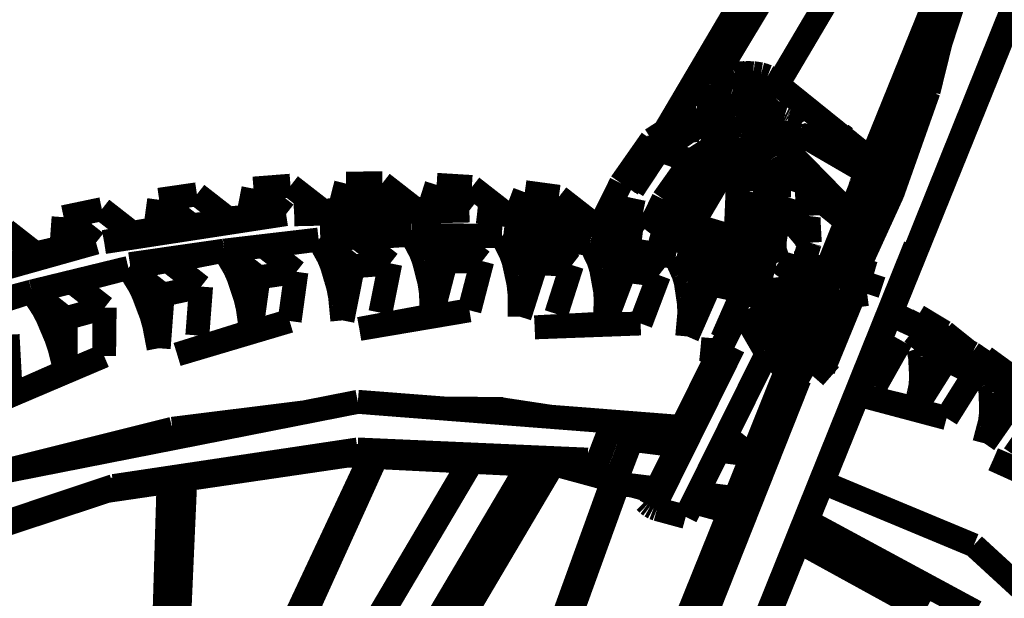
# Model space of a CAD drawing. Units: millimetres. Extents: x 0 to 144, y 0 to 126.
# Drawn here: x 33 to 53, y 55 to 67 of the extents above; entities that cross this region are included whole.
import ezdxf

# ---------------------------------------------------------------- set-up
doc = ezdxf.new("R2010")
doc.units = ezdxf.units.MM
doc.header["$LTSCALE"] = 19.36
doc.layers.get('0').update_dxf_attribs({"linetype": 'CONTINUOUS'})

msp = doc.modelspace()

# ---------------------------------------------------------------- linework, layer by layer
at = {"color": 193, "linetype": 'Continuous', "const_width": 0.4999999847}
for points in [[(59.08247148926124, 81.28321272796275), (38.1254558563, 29.4391326904)], [(58.823392868, 80.81876373289998), (38.1818752289, 29.455078125)], [(46.1166057587, 64.6896896362), (53.9153957367, 77.91635894779999)], [(46.2129878998, 64.752204895), (53.88062858579999, 77.72048187260002)], [(53.6859340668, 76.6234207153), (47.094373703, 65.67330169680001)], [(48.4746456146, 65.66390228270001), (53.1407909393, 73.5596084595)], [(49.8500728607, 67.9912796021), (48.4746456146, 65.66390228270001)], [(51.9983654022, 67.9879074097), (50.1843929291, 63.48351287839999)], [(52.0028133392, 68.0057449341), (50.21342277529999, 63.583946228)], [(47.24153709409999, 64.439201355), (46.1480922699, 62.6101760864)], [(46.50127220149999, 62.4158096313), (47.53268241879999, 64.1576919556)], [(49.5327968597, 61.8685684204), (50.1843929291, 63.48351287839999)], [(51.3430461884, 62.29221343989999), (38.0405254364, 29.2280426025)], [(36.579832077, 29.7255172729), (48.6561336517, 59.693107605)], [(36.6325778961, 29.8564758301), (48.7352581024, 59.58190155029998)], [(48.9265575409, 59.5223617554), (37.0603237152, 29.5946578979)], [(43.7749996185, 57.7061386108), (35.5141162872, 43.72388458249999)], [(35.5142688751, 43.72734832760001), (43.7749996185, 57.7061386108)], [(43.7751216888, 57.7061386108), (35.5142688751, 43.72734832760001)], [(35.5200939178, 43.8592300415), (43.71558189389999, 57.7091140747)], [(43.7164058685, 57.7090682983), (35.5200939178, 43.8592300415)], [(35.5201320648, 43.8598251343), (43.7159557343, 57.7090835571)], [(43.71558189389999, 57.7091140747), (35.5201778412, 43.8609848022)], [(35.5202350616, 43.8624191284), (43.7155132294, 57.7091140747)], [(43.7159557343, 57.7090835571), (35.5202350616, 43.8624191284)], [(35.5203647614, 43.8654098511), (43.7152843475, 57.7091140747)], [(43.7155132294, 57.7091140747), (35.5203647614, 43.8654098511)], [(43.7152843475, 57.7091140747), (35.5204944611, 43.86809539789999)], [(35.5204944611, 43.86809539789999), (43.7164058685, 57.7090682983)], [(35.5564785004, 44.68291473390001), (43.2753582001, 57.73101043699998)], [(35.6541538239, 46.8940811157), (42.0963191986, 57.7896957397)], [(35.6566143036, 46.94965362550001), (42.0495510101, 57.79203033449999)]]:
    msp.add_lwpolyline(points, dxfattribs=at)
at = {"color": 8, "linetype": 'Continuous', "true_color": 0x757575, "const_width": 0.4999999847}
for points in [[(52.5142650604, 70.05112457279999), (51.37150383, 65.48099517819998)], [(51.619146347, 65.5196762085), (52.7481517792, 70.1016311646)], [(50.78216987029216, 63.20780433529841), (52.4013507483164, 68.16479431874674)], [(52.16746402951639, 68.11428772694674), (50.78275084867867, 63.20958295316722)], [(49.7959270477, 61.8916702271), (51.60447502140001, 66.4127120972)], [(51.51207542419999, 66.0432052612), (49.8650188446, 61.8891830444)], [(51.37150383, 65.48099517819998), (50.6133098602, 63.3676071167)], [(51.6011333466, 65.4804153442), (50.8509654999, 63.35799407959999)], [(50.86730766300001, 63.3942489624), (51.619146347, 65.5196762085)], [(46.15741539, 62.6028518677), (47.24153709409999, 64.439201355)], [(47.53265190119999, 64.1578445435), (46.50127220149999, 62.4158096313)], [(46.5014858246, 62.415763855), (47.53265190119999, 64.1578445435)], [(47.53265190119999, 64.1577987671), (46.5014858246, 62.415763855)], [(46.50156974789999, 62.41573333739998), (47.53265190119999, 64.1577987671)], [(47.53268241879999, 64.15775299069998), (46.50156974789999, 62.41573333739998)], [(47.53265190119999, 64.1578445435), (46.5016765594, 62.4157028198)], [(46.5017223358, 62.4157028198), (47.53268241879999, 64.15775299069998)], [(46.5017681122, 62.41568756100001), (47.53265190119999, 64.1578445435)], [(47.53268241879999, 64.1576919556), (46.5017681122, 62.41568756100001)], [(37.4273509979, 62.908164978), (37.54124259949999, 63.4894638062)], [(38.3138027191, 63.5499038696), (37.54124259949999, 63.4894638062)], [(37.54124259949999, 63.4894638062), (38.2219524384, 62.95819854739999)], [(38.9933605194, 63.0211715698), (38.3138027191, 63.5499038696)], [(39.3319988251, 63.0433578491), (39.4728984833, 63.59311676029998)], [(40.2277431488, 63.6006393433), (39.4728984833, 63.59311676029998)], [(39.4728984833, 63.59311676029998), (40.15444755549999, 63.0601577759)], [(40.9087276459, 63.0703353882), (40.2277431488, 63.6006393433)], [(41.2006816864, 63.0602035522), (41.36122703549999, 63.56781768800001)], [(41.36122703549999, 63.56781768800001), (42.0440883636, 63.033164978)], [(42.0955410004, 63.522819519), (41.36122703549999, 63.56781768800001)], [(42.7770595551, 62.9912185669), (42.0955410004, 63.522819519)], [(43.0301647186, 62.965461731), (43.19927024840001, 63.4148330688)], [(43.19927024840001, 63.4148330688), (43.8825206757, 62.8787612915)], [(43.9103679657, 63.3184890747), (43.19927024840001, 63.4148330688)], [(35.4927158356, 62.6479415894), (35.5747966766, 63.2562637329)], [(36.3621616364, 63.3706436157), (35.5747966766, 63.2562637329)], [(35.5747966766, 63.2562637329), (36.25378608699999, 62.7255325317)], [(37.03941154480001, 62.8422622681), (36.3621616364, 63.3706436157)], [(44.5922222137, 62.785118103), (43.9103679657, 63.3184890747)], [(50.6133098602, 63.3676071167), (49.9208889008, 61.8788833618)], [(50.65455436709999, 63.3070449829), (50.0180416107, 61.8516921997)], [(50.1441402435, 61.8149032593), (50.86730766300001, 63.3942489624)], [(50.8509654999, 63.35799407959999), (50.1441402435, 61.8149032593)], [(50.14590263369999, 61.8143844604), (50.85056877140001, 63.3575973511)], [(34.3801631927, 63.0609359741), (33.5822353363, 62.8934860229)], [(35.0556201935, 62.5331192017), (34.3801631927, 63.0609359741)], [(38.3899593353, 62.954246521), (40.15444755549999, 63.0601577759)], [(42.0440883636, 63.033164978), (38.3899593353, 62.954246521)], [(39.8591442108, 63.0663070679), (38.9843196869, 63.0282058716)], [(39.8870067596, 63.06607818600001), (39.8591442108, 63.0663070679)], [(40.15444755549999, 63.0601577759), (39.8870067596, 63.06607818600001)], [(42.0440883636, 63.033164978), (40.15444755549999, 63.0601577759)], [(40.6670513153, 63.0667495728), (40.6145305634, 63.0666275024)], [(40.9087276459, 63.0703353882), (40.6670513153, 63.0667495728)], [(42.0440883636, 63.033164978), (40.9087276459, 63.0703353882)], [(42.2095546722, 63.0139541626), (43.8825206757, 62.8787612915)], [(45.66309165949999, 62.5994644165), (42.2095546722, 63.0139541626)], [(43.8825206757, 62.8787612915), (42.7770595551, 62.9912185669)], [(44.9796199799, 63.1366348267), (45.66309165949999, 62.5994644165)], [(46.3461818695, 62.4545974731), (45.6641979218, 62.9902572632)], [(33.5364246368, 62.2620773315), (33.5822353363, 62.8934860229)], [(33.5822353363, 62.8934860229), (34.258638382, 62.36357879640001)], [(38.2219524384, 62.95819854739999), (34.42691612239999, 62.37508392329999)], [(38.2219524384, 62.95819854739999), (36.25378608699999, 62.7255325317)], [(37.938627243, 62.9632797241), (37.0122890472, 62.8634109497)], [(38.2219524384, 62.95819854739999), (37.03941154480001, 62.8422622681)], [(37.9643230438, 62.9630203247), (37.938627243, 62.9632797241)], [(38.2219524384, 62.95819854739999), (37.9643230438, 62.9630203247)], [(45.66309165949999, 62.5994644165), (43.8825206757, 62.8787612915)], [(45.66309165949999, 62.5994644165), (44.5922222137, 62.785118103)], [(33.04936027530001, 62.09456634520001), (32.3759021759, 62.62143707279998)], [(34.42691612239999, 62.37508392329999), (36.25378608699999, 62.7255325317)], [(35.9825229645, 62.7316513062), (35.0134792328, 62.5660324097)], [(36.0074977875, 62.7305984497), (35.9825229645, 62.7316513062)], [(36.25378608699999, 62.7255325317), (36.0074977875, 62.7305984497)], [(46.5317974091, 62.4081802368), (46.69505119319999, 62.73540496829999)], [(47.3512401581, 62.5403823853), (46.69505119319999, 62.73540496829999)], [(46.69505119319999, 62.73540496829999), (47.3785457611, 62.1964035034)], [(38.9012737274, 62.4267807007), (36.9321041107, 62.19561004640001)], [(38.9012737274, 62.4267807007), (37.7626476288, 62.2792892456)], [(39.6182003021, 61.86699676510001), (38.9012737274, 62.4267807007)], [(39.09132957460001, 62.08563995359999), (38.9012737274, 62.4267807007)], [(38.9327068329, 62.49614715579999), (40.8352642059, 62.5279006958)], [(38.9814357758, 62.42993927), (40.8352642059, 62.5279006958)], [(40.8352642059, 62.5279006958), (39.7176570892, 62.45670318600001)], [(39.7176570892, 62.45670318600001), (40.3936901093, 61.93053436279999)], [(41.5537776947, 61.9668197632), (40.8352642059, 62.5279006958)], [(41.01555442809997, 62.1866989136), (40.8352642059, 62.5279006958)], [(42.725484848, 62.49970245359999), (40.8352642059, 62.5279006958)], [(41.6338787079, 62.5049057007), (42.3112545013, 61.9770431519)], [(42.725484848, 62.49970245359999), (41.6338787079, 62.5049057007)], [(43.4446926117, 61.9374465942), (42.725484848, 62.49970245359999)], [(42.89672660829999, 62.1594161987), (42.725484848, 62.49970245359999)], [(42.7561016083, 62.559211731), (44.5650081635, 62.3440933228)], [(42.8023586273, 62.4926071167), (44.5650081635, 62.3440933228)], [(43.50353813169999, 62.4241104126), (44.18142509459999, 61.8949508667)], [(44.5650081635, 62.3440933228), (43.50353813169999, 62.4241104126)], [(45.8238964081, 62.5633621216), (47.3785457611, 62.1964035034)], [(47.5788249969, 62.0753707886), (45.8238964081, 62.5633621216)], [(47.3785457611, 62.1964035034), (46.3461818695, 62.4545974731)], [(34.258638382, 62.36357879640001), (30.388463974, 61.27669525149999)], [(34.258638382, 62.36357879640001), (32.2455844879, 61.8711929321)], [(34.0004634857, 62.3698654175), (32.9957790375, 62.13648223879999)], [(34.258638382, 62.36357879640001), (33.04936027530001, 62.09456634520001)], [(34.0238742828, 62.3695907593), (34.0004634857, 62.3698654175)], [(34.258638382, 62.36357879640001), (34.0238742828, 62.3695907593)], [(34.9651966095, 61.9127731323), (36.9321041107, 62.19561004640001)], [(35.01710700989999, 61.8472366333), (36.9321041107, 62.19561004640001)], [(36.9321041107, 62.19561004640001), (35.7762203217, 61.9708480835)], [(37.6472911835, 61.6363296509), (36.9321041107, 62.19561004640001)], [(37.1312923431, 61.8549118042), (36.9321041107, 62.19561004640001)], [(37.7626476288, 62.2792892456), (38.436460495, 61.75363922119998)], [(41.0304927826, 62.15755462649999), (41.01555442809997, 62.1866989136)], [(45.284696579, 61.7797012329), (44.5650081635, 62.3440933228)], [(46.345746994, 62.06237030029999), (44.5650081635, 62.3440933228)], [(44.7402858734, 61.9761123657), (44.5650081635, 62.3440933228)], [(45.3190822601, 62.21666717529998), (45.99725913999999, 61.68598175050001)], [(46.345746994, 62.06237030029999), (45.3190822601, 62.21666717529998)], [(35.7762203217, 61.9708480835), (36.4482555389, 61.4456253052)], [(39.10691642760001, 62.0565261841), (39.09132957460001, 62.08563995359999)], [(39.1755657196, 61.8911209106), (39.10691642760001, 62.0565261841)], [(41.0931148529, 61.9927597046), (41.0304927826, 62.15755462649999)], [(41.1676082611, 61.7018356323), (41.0931148529, 61.9927597046)], [(41.5537776947, 61.9668197632), (41.2630825043, 60.8423690796)], [(42.3112545013, 61.9770431519), (41.5537776947, 61.9668197632)], [(42.3112545013, 61.9770431519), (42.0447368622, 60.9509963989)], [(42.9110393524, 62.13007354739999), (42.89672660829999, 62.1594161987)], [(42.96777915949999, 61.9652481079), (42.9110393524, 62.13007354739999)], [(43.03151512149999, 61.6758041382), (42.96777915949999, 61.9652481079)], [(44.7918071747, 61.8114547729), (44.7402858734, 61.9761123657)], [(47.065038681, 61.49628448489998), (46.345746994, 62.06237030029999)], [(46.49781608579998, 61.72444915770001), (46.345746994, 62.06237030029999)], [(46.3735713959, 62.1110916138), (47.56686210629999, 61.79082489010001)], [(46.4166545868, 62.045173645), (47.5660610199, 61.77152252199999)], [(34.9351215363, 61.8340682983), (32.9193134308, 61.3423080444)], [(34.9351215363, 61.8340682983), (33.7678546906, 61.53241729739999)], [(35.6476230621, 61.2754135132), (34.9351215363, 61.8340682983)], [(35.1441135406, 61.49468231199999), (34.9351215363, 61.8340682983)], [(37.1481609344, 61.826210022), (37.1312923431, 61.8549118042)], [(37.22218894960001, 61.66118621829999), (37.1481609344, 61.826210022)], [(39.2608089447, 61.6007003784), (39.1755657196, 61.8911209106)], [(39.6182003021, 61.86699676510001), (39.3952388763, 60.74004364010001)], [(40.3936901093, 61.93053436279999), (39.6182003021, 61.86699676510001)], [(40.1883831024, 60.9020309448), (40.3936901093, 61.93053436279999)], [(43.4446926117, 61.9374465942), (43.0891399384, 60.8198165894)], [(44.18142509459999, 61.8949508667), (43.4446926117, 61.9374465942)], [(43.8557720184, 60.8750839233), (44.18142509459999, 61.8949508667)], [(44.84431266779997, 61.5234146118), (44.7918071747, 61.8114547729)], [(45.284696579, 61.7797012329), (44.8657894135, 60.6732254028)], [(45.99725913999999, 61.68598175050001), (45.284696579, 61.7797012329)], [(47.07327842709999, 61.88434600829999), (47.6188869476, 61.4559402466)], [(37.3196773529, 61.3710098267), (37.22218894960001, 61.66118621829999)], [(37.6472911835, 61.6363296509), (37.4927120209, 60.51253509520001)], [(38.436460495, 61.75363922119998), (37.6472911835, 61.6363296509)], [(38.436460495, 61.75363922119998), (38.2950878143, 60.7277908325)], [(39.3107280731, 61.4313278198), (39.2608089447, 61.6007003784)], [(41.2107906342, 61.5329208374), (41.1676082611, 61.7018356323)], [(43.0680904388, 61.5066604614), (43.03151512149999, 61.6758041382)], [(45.99725913999999, 61.68598175050001), (45.6145992279, 60.6761703491)], [(46.5108318329, 61.69618988039999), (46.49781608579998, 61.72444915770001)], [(46.5578212738, 61.533241272), (46.5108318329, 61.69618988039999)], [(33.7678546906, 61.53241729739999), (34.4379329681, 61.0081558228)], [(35.161687851, 61.4660263062), (35.1441135406, 61.49468231199999)], [(35.2417926788, 61.3018417358), (35.161687851, 61.4660263062)], [(36.4482555389, 61.4456253052), (35.6476230621, 61.2754135132)], [(36.3708133698, 60.42665863039999), (36.4482555389, 61.4456253052)], [(37.3757686615, 61.2017593384), (37.3196773529, 61.3710098267)], [(39.3497142792, 61.2262496948), (39.3107280731, 61.4313278198)], [(41.2409420013, 61.32769012449998), (41.2107906342, 61.5329208374)], [(43.08940696720001, 61.3026046753), (43.0680904388, 61.5066604614)], [(44.8748531342, 61.35611724850001), (44.84431266779997, 61.5234146118)], [(44.887556076, 61.15264129640001), (44.8748531342, 61.35611724850001)], [(46.59986686709999, 61.2472763062), (46.5578212738, 61.533241272)], [(47.065038681, 61.49628448489998), (46.5869197845, 60.4053878784)], [(47.6354656219, 61.37624359130001), (47.065038681, 61.49628448489998)], [(30.9217281342, 60.8093643188), (32.9193134308, 61.3423080444)], [(30.9768161774, 60.7450485229), (32.9193134308, 61.3423080444)], [(32.9193134308, 61.3423080444), (31.7452220917, 60.9644851685)], [(33.6296367645, 60.7836227417), (32.9193134308, 61.3423080444)], [(33.1382083893, 61.0049667358), (32.9193134308, 61.3423080444)], [(35.3509197235, 61.0130691528), (35.2417926788, 61.3018417358)], [(35.6476230621, 61.2754135132), (35.5642604828, 60.1592483521)], [(37.4236507416, 60.99744415279999), (37.3757686615, 61.2017593384)], [(39.3636074066, 61.0747451782), (39.3497142792, 61.2262496948)], [(41.2479457855, 61.1765518188), (41.2409420013, 61.32769012449998)], [(41.2630825043, 60.8423690796), (41.2479457855, 61.1765518188)], [(43.0889568329, 61.1522903442), (43.08940696720001, 61.3026046753)], [(43.0891399384, 60.8198165894), (43.0889568329, 61.1522903442)], [(44.88105583189999, 61.00357818600001), (44.887556076, 61.15264129640001)], [(46.6245326996, 61.0812606812), (46.59986686709999, 61.2472763062)], [(33.1564426422, 60.9757614136), (33.1382083893, 61.0049667358)], [(33.24265098570001, 60.8129196167), (33.1564426422, 60.9757614136)], [(34.4379329681, 61.0081558228), (33.6296367645, 60.7836227417)], [(34.4379329681, 61.0081558228), (34.42571449280001, 60.0000076294)], [(35.414522171, 60.8449020386), (35.3509197235, 61.0130691528)], [(37.4451732635, 60.84595489499999), (37.4236507416, 60.99744415279999)], [(39.3952388763, 60.74004364010001), (39.3636074066, 61.0747451782)], [(42.0447368622, 60.9509963989), (39.74851799010001, 60.5618667603)], [(44.8657894135, 60.6732254028), (44.88105583189999, 61.00357818600001)], [(46.62927055359999, 60.8798904419), (46.6245326996, 61.0812606812)], [(33.36349296570001, 60.5262680054), (33.24265098570001, 60.8129196167)], [(33.6296367645, 60.7836227417), (33.6181507111, 59.6802444458)], [(35.4714221954, 60.64144134520001), (35.414522171, 60.8449020386)], [(37.4927120209, 60.51253509520001), (37.4451732635, 60.84595489499999)], [(39.74851799010001, 60.5618667603), (41.2630825043, 60.8423690796)], [(46.5869197845, 60.4053878784), (46.61612510680001, 60.73247528079999)], [(46.61612510680001, 60.73247528079999), (46.62927055359999, 60.8798904419)], [(52.2216320038, 60.2173843384), (50.7767162323, 60.884513855)], [(52.0470027924, 60.297996521), (50.7953853607, 60.9309158325)], [(51.17956352229999, 60.74739837649999), (52.0531215668, 60.295173645)], [(51.3946208954, 60.8293838501), (51.95001029970001, 60.4954299927)], [(51.3946208954, 60.8293838501), (52.0718822479, 60.28652191159999)], [(33.4339809418, 60.35976409909999), (33.36349296570001, 60.5262680054)], [(35.50066185, 60.49056243899999), (35.4714221954, 60.64144134520001)], [(38.2950878143, 60.7277908325), (35.9494686127, 60.0300369263)], [(45.6145992279, 60.6761703491), (43.4051570892, 60.5951309204)], [(43.4051570892, 60.5951309204), (44.8657894135, 60.6732254028)], [(32.4674816132, 59.4484176636), (32.4132175446, 60.4402542114)], [(33.50066185, 60.158164978), (33.4339809418, 60.35976409909999)], [(35.5642604828, 60.1592483521), (35.50066185, 60.49056243899999)], [(35.9494686127, 60.0300369263), (37.4927120209, 60.51253509520001)], [(50.5101909637, 59.36542510989998), (51.0489559174, 60.32122039789999)], [(52.75500297550001, 59.7382736206), (51.2711925507, 60.4920425415)], [(51.98927116390001, 59.91948699949999), (51.2711925507, 60.4920425415)], [(51.95001029970001, 60.4954299927), (52.44427299499999, 60.09893035890001)], [(33.5369281769, 60.00901031489998), (33.50066185, 60.158164978)], [(51.409948349, 60.13495635989999), (51.39942741390001, 60.1631393433)], [(51.44229698180001, 59.9776077271), (51.409948349, 60.13495635989999)], [(52.75500297550001, 59.7382736206), (51.9040050507, 60.16938018800001)], [(51.9040050507, 60.16938018800001), (52.57994651789999, 59.63108062739999)], [(52.5261287689, 60.0553817749), (52.2216320038, 60.2173843384)], [(34.42571449280001, 60.0000076294), (32.0742321014, 58.9990158081)], [(33.6181507111, 59.6802444458), (33.5369281769, 60.00901031489998)], [(51.98927116390001, 59.91948699949999), (51.3480815887, 58.9000167847)], [(51.4567546844, 59.70279693600001), (51.44229698180001, 59.9776077271)], [(52.57994651789999, 59.63108062739999), (51.98927116390001, 59.91948699949999)], [(55.22612571720001, 58.2158889771), (52.5261287689, 60.0553817749)], [(52.7437801361, 59.90709686279998), (52.7939434052, 59.9723892212)], [(52.7939434052, 59.9723892212), (53.310956955, 59.5956039429)], [(52.7939434052, 59.9723892212), (53.47285270689999, 59.4234390259)], [(53.4711818695, 59.1634597778), (52.75500297550001, 59.7382736206)], [(52.8752117157, 59.4132003784), (52.75500297550001, 59.7382736206)], [(52.77537345890001, 59.7675094604), (54.15079307560001, 58.8764724731)], [(32.0742321014, 58.9990158081), (33.6181507111, 59.6802444458)], [(51.4475231171, 59.3515090942), (51.4647350311, 59.5432357788)], [(51.4647350311, 59.5432357788), (51.4567546844, 59.70279693600001)], [(52.57994651789999, 59.63108062739999), (51.9955120087, 58.70098114010001)], [(53.3515834808, 59.371055603), (52.81352806090001, 59.7019271851)], [(53.1934566498, 59.600730896), (53.47285270689999, 59.4234390259)], [(53.310956955, 59.5956039429), (53.9043331146, 59.11641693119999)], [(51.4162349701, 59.2106552124), (51.4475231171, 59.3515090942)], [(52.88575553890001, 59.38579559329999), (52.8752117157, 59.4132003784)], [(52.9137477875, 59.23058319089999), (52.88575553890001, 59.38579559329999)], [(54.15079307560001, 58.8764724731), (53.3515834808, 59.371055603)], [(53.3515834808, 59.371055603), (54.02680015560001, 58.8301467896)], [(50.1010112762, 59.205039978), (51.3480815887, 58.9000167847)], [(51.9955120087, 58.70098114010001), (50.1010112762, 59.205039978)], [(51.3480815887, 58.9000167847), (51.4162349701, 59.2106552124)], [(53.4711818695, 59.1634597778), (52.7829723358, 58.1754989624)], [(52.919424057, 58.9606246948), (52.9137477875, 59.23058319089999)], [(52.9223918915, 58.8036422729), (52.919424057, 58.9606246948)], [(52.89887046810001, 58.61626434329998), (52.9223918915, 58.8036422729)], [(53.3979854584, 57.9287033081), (54.02680015560001, 58.8301467896)], [(52.7829723358, 58.1754989624), (52.8625240326, 58.47870635989998)], [(52.8625240326, 58.47870635989998), (52.89887046810001, 58.61626434329998)], [(52.9682979584, 57.84114837649999), (54.132856369, 57.3456802368)], [(54.71446800229999, 57.0530776978), (52.9682979584, 57.84114837649999)]]:
    msp.add_lwpolyline(points, dxfattribs=at)
at = {"color": 7, "linetype": 'Continuous', "const_width": 0.4999999847}
for points in [[(47.3911418915, 65.8425827026), (47.5700130463, 65.8826980591)], [(47.5700130463, 65.8826980591), (47.4029827118, 65.8305130005)], [(47.80805015560001, 65.89087677), (47.5700130463, 65.8826980591)], [(47.5700130463, 65.8826980591), (47.64542198180001, 65.88916778560001)], [(48.36176109310001, 65.0930709839), (47.5700130463, 65.8826980591)], [(47.64542198180001, 65.88916778560001), (47.7973384857, 65.90189361569999)], [(47.7973384857, 65.90189361569999), (47.8838787079, 65.8994979858)], [(47.880399704, 65.8934249878), (47.80805015560001, 65.89087677)], [(47.96973991390001, 65.896736145), (47.880399704, 65.8934249878)], [(47.8838787079, 65.8994979858), (47.96973991390001, 65.896736145)], [(47.96973991390001, 65.896736145), (48.00133323669999, 65.8935470581)], [(48.1249294281, 65.87320709229999), (47.96973991390001, 65.896736145)], [(48.00133323669999, 65.8935470581), (48.09401512149999, 65.8782272339)], [(48.09401512149999, 65.8782272339), (48.1249294281, 65.87320709229999)], [(48.171918869, 65.8570327759), (48.1249294281, 65.87320709229999)], [(48.1249294281, 65.87320709229999), (48.1716594696, 65.86080169680001)], [(47.1177959442, 65.7083969116), (47.0858745575, 65.6552200317)], [(47.094373703, 65.67330169680001), (47.0858745575, 65.6552200317)], [(47.094373703, 65.67330169680001), (47.1177959442, 65.7083969116)], [(47.1747646332, 65.75923919680001), (47.1177959442, 65.7083969116)], [(47.1177959442, 65.7083969116), (47.1281337738, 65.72049713130001)], [(47.1281337738, 65.72049713130001), (47.1747646332, 65.75923919680001)], [(47.1747646332, 65.75923919680001), (47.3263530731, 65.8279800415)], [(47.384595871, 65.8250656128), (47.1747646332, 65.75923919680001)], [(47.3263530731, 65.8279800415), (47.3911418915, 65.8425827026)], [(47.4029827118, 65.8305130005), (47.384595871, 65.8250656128)], [(48.1716594696, 65.86080169680001), (48.2591686249, 65.82749176029999)], [(48.2605037689, 65.827293396), (48.171918869, 65.8570327759)], [(48.2591686249, 65.82749176029999), (48.2605037689, 65.827293396)], [(48.2605037689, 65.827293396), (48.29113578800001, 65.8104171753)], [(48.3522548676, 65.7625961304), (48.2605037689, 65.827293396)], [(48.29113578800001, 65.8104171753), (48.3522548676, 65.7625961304)], [(50.4204540253, 64.09554290770001), (48.3522548676, 65.7625961304)], [(47.068944931, 65.5937423706), (47.0674877167, 65.4849319458)], [(47.0674877167, 65.4849319458), (47.06892204279998, 65.4639663696)], [(47.08483695979999, 65.6506881714), (47.06892204279998, 65.4639663696)], [(47.068944931, 65.5937423706), (47.06892204279998, 65.4639663696)], [(47.06892204279998, 65.4639663696), (47.16699790949999, 65.37143707279999)], [(47.1067562103, 65.3556137085), (47.06892204279998, 65.4639663696)], [(47.06892204279998, 65.4639663696), (47.09917259220001, 65.3377761841)], [(47.08483695979999, 65.6506881714), (47.068944931, 65.5937423706)], [(47.0716075897, 65.6050033569), (47.068944931, 65.5937423706)], [(47.0858745575, 65.6552200317), (47.0716075897, 65.6050033569)], [(47.0858745575, 65.6552200317), (47.08483695979999, 65.6506881714)], [(46.9006404877, 65.1262130737), (46.9938259125, 65.2514877319)], [(47.0525569916, 65.3146438599), (46.9938259125, 65.2514877319)], [(46.9938259125, 65.2514877319), (47.1068935394, 65.3078689575)], [(47.2043819427, 65.38999176029999), (47.0525569916, 65.3146438599)], [(47.11085319520001, 65.3435592651), (47.1067562103, 65.3556137085)], [(47.1068935394, 65.3078689575), (47.20886039729999, 65.2791061401)], [(47.3230571747, 65.3936386108), (47.2043819427, 65.38999176029999)], [(47.3407878876, 65.3518295288), (47.2043819427, 65.38999176029999)], [(47.20886039729999, 65.2791061401), (47.27272605899999, 65.1736984253)], [(47.4730739594, 65.35204315189999), (47.3230571747, 65.3936386108)], [(47.4730739594, 65.35204315189999), (47.3407878876, 65.3518295288)], [(47.3407878876, 65.3518295288), (47.42725944520001, 65.20980072020001)], [(48.11343955989999, 65.1523361206), (47.4730739594, 65.35204315189999)], [(47.4730739594, 65.35204315189999), (48.1985683441, 65.1236953735)], [(48.2122707367, 65.11948394779999), (47.4730739594, 65.35204315189999)], [(46.7434062958, 65.065788269), (46.6201992035, 64.80342864989998)], [(46.7570095062, 65.0720291138), (46.7434062958, 65.065788269)], [(46.7600002289, 65.0733261108), (46.7570095062, 65.0720291138)], [(46.7917385101, 65.0773849487), (46.7600002289, 65.0733261108)], [(46.8864040375, 65.0788497925), (46.7917385101, 65.0773849487)], [(46.8517436981, 64.96352386470001), (46.9006404877, 65.1262130737)], [(47.27272605899999, 65.1736984253), (47.28122520449999, 65.0187911987)], [(47.42725944520001, 65.20980072020001), (47.5665111542, 65.1968765259)], [(47.43846702579999, 65.0023574829), (47.42725944520001, 65.20980072020001)], [(48.0811367035, 65.1627883911), (48.11343955989999, 65.1523361206)], [(48.1438579559, 65.16065216060001), (48.0811367035, 65.1627883911)], [(48.1803264618, 65.1303482056), (48.11343955989999, 65.1523361206)], [(48.17345237729999, 65.1496047974), (48.11343955989999, 65.1523361206)], [(48.1438579559, 65.16065216060001), (48.1622219086, 65.15413665770001)], [(48.61978721619998, 65.013053894), (48.1438579559, 65.16065216060001)], [(48.1622219086, 65.15413665770001), (48.17345237729999, 65.1496047974)], [(48.1985683441, 65.1236953735), (48.1803264618, 65.1303482056)], [(48.2093029022, 65.1204452515), (48.1985683441, 65.1236953735)], [(48.3098049164, 65.0296707153), (48.22578239439999, 65.0970535278)], [(48.22578239439999, 65.0970535278), (48.3065319061, 64.9646530151)], [(45.8428859711, 64.5121231079), (46.6241283417, 65.018913269)], [(46.72480583189999, 65.0248794556), (46.6092739105, 64.7909927368)], [(46.6092739105, 64.7909927368), (46.6478328705, 64.8691482544)], [(46.6241283417, 65.018913269), (46.72480583189999, 65.0248794556)], [(46.8601741791, 64.8088912964), (46.8517436981, 64.96352386470001)], [(47.23289299010001, 64.85697174069999), (47.1389827728, 64.7305526733)], [(47.28122520449999, 65.0187911987), (47.23289299010001, 64.85697174069999)], [(47.372877121, 64.7848739624), (47.43846702579999, 65.0023574829)], [(47.43846702579999, 65.0023574829), (47.5793895721, 64.96976470949998)], [(47.5793895721, 64.96976470949998), (48.8783245087, 64.560508728)], [(48.3065319061, 64.9646530151), (48.3098049164, 65.0296707153)], [(48.6222820282, 65.01146698), (48.61978721619998, 65.013053894)], [(48.62609672550001, 65.00923919680001), (48.6222820282, 65.01146698)], [(48.62609672550001, 65.00923919680001), (48.66248893739998, 64.9918899536)], [(48.66248893739998, 64.9918899536), (48.6290340424, 65.0078353882)], [(48.6841030121, 64.98160552979999), (48.66910362239998, 64.9887466431)], [(48.6841030121, 64.98160552979999), (48.6979198456, 64.9728927612)], [(48.6979198456, 64.9728927612), (48.7051677704, 64.96714019779999)], [(48.70017814640001, 64.9750137329), (48.76741600039999, 64.9576797485)], [(48.89581871029998, 64.9052505493), (48.7326412201, 64.94858551029999)], [(48.73565483090001, 64.94283294680001), (48.7686443329, 64.8859329224)], [(48.7686443329, 64.8859329224), (48.81325340270001, 64.8028182983)], [(48.89581871029998, 64.9052505493), (48.8051280975, 64.9479598999)], [(48.9412975311, 64.8389816284), (48.89581871029998, 64.9052505493)], [(48.9412975311, 64.8389816284), (48.9445018768, 64.7638931274)], [(46.0051860809, 64.4079055786), (46.64415550229999, 64.7642745972)], [(46.708776474, 64.74480438229999), (46.09825706479999, 64.3264541626)], [(46.6092739105, 64.7909927368), (46.607252121, 64.78910064699998)], [(46.607252121, 64.78910064699998), (46.6161022186, 64.7771682739)], [(46.6201992035, 64.80342864989998), (46.6092739105, 64.7909927368)], [(46.6161022186, 64.7771682739), (46.6171169281, 64.7765579224)], [(46.6171169281, 64.7765579224), (46.6409053802, 64.7653884888)], [(46.6248226166, 64.8050613403), (46.6201992035, 64.80342864989998)], [(46.6617031097, 64.8147201538), (46.6248226166, 64.8050613403)], [(46.6409053802, 64.7653884888), (46.64932060239999, 64.76248931880001)], [(46.64932060239999, 64.76248931880001), (46.89172172550001, 64.6903610229)], [(46.85883140560001, 64.83356475829999), (46.6617031097, 64.8147201538)], [(46.7376766205, 64.7361984253), (46.7359218597, 64.7322769165)], [(46.92390251159999, 64.7032394409), (46.8601741791, 64.8088912964)], [(46.8601741791, 64.8088912964), (46.8735256195, 64.7204666138)], [(46.8735256195, 64.7204666138), (46.959356308, 64.57846832279999)], [(47.02581596369999, 64.674446106), (46.92390251159999, 64.7032394409)], [(47.1389827728, 64.7305526733), (47.02581596369999, 64.674446106)], [(47.247587204, 64.6150894165), (47.372877121, 64.7848739624)], [(47.372877121, 64.7848739624), (47.5076274872, 64.7321243286)], [(47.8716182709, 64.6434249878), (47.859418869, 64.62255096439999)], [(47.8795223236, 64.66031646729999), (47.8716182709, 64.6434249878)], [(47.9269390106, 64.6427230835), (47.8795223236, 64.66031646729999)], [(48.0788097382, 64.36481475829999), (47.8795223236, 64.66031646729999)], [(48.163022995, 64.15140533449998), (47.8795223236, 64.66031646729999)], [(47.9369411469, 64.6432723999), (47.9269390106, 64.6427230835)], [(47.9856319427, 64.64827728270001), (47.9369411469, 64.6432723999)], [(48.0011425018, 64.643913269), (47.9856319427, 64.64827728270001)], [(47.9856319427, 64.64827728270001), (48.31858634949998, 64.093711853)], [(48.07810020449998, 64.61473846439999), (48.0011425018, 64.643913269)], [(48.81325340270001, 64.8028182983), (48.81195640560001, 64.805305481)], [(48.81325340270001, 64.8028182983), (48.9442195892, 64.7576980591)], [(48.9137325287, 64.6437911987), (48.9049053192, 64.6236953735)], [(48.9442195892, 64.7576980591), (48.9137325287, 64.6437911987)], [(50.3274364471, 63.8656997681), (48.9137325287, 64.6437911987)], [(48.9137325287, 64.6437911987), (50.3132610321, 63.8306503296)], [(48.9445018768, 64.7638931274), (48.9442195892, 64.7576980591)], [(49.74356651310001, 64.6407089233), (49.7962779999, 64.6220474243)], [(45.2052898407, 63.6011581421), (45.8428859711, 64.5121231079)], [(45.3028011322, 63.5433120728), (45.9699611664, 64.4549636841)], [(46.655828476, 64.0685348511), (47.24986839289999, 64.444480896)], [(46.959356308, 64.57846832279999), (47.05531883239999, 64.5069503784)], [(47.09604454039999, 64.5398025513), (46.959356308, 64.57846832279999)], [(47.05531883239999, 64.5069503784), (47.50033378600001, 64.36405181880001)], [(47.247587204, 64.6150894165), (47.09604454039999, 64.5398025513)], [(47.2052059174, 64.4649276733), (47.09604454039999, 64.5398025513)], [(47.3706417084, 64.5473861694), (47.247587204, 64.6150894165)], [(47.6654567719, 64.4883651733), (47.3706417084, 64.5473861694)], [(47.6376552582, 64.4719467163), (47.4965419769, 64.3882369995)], [(47.6654567719, 64.4883651733), (47.6376552582, 64.4719467163)], [(47.69351768489999, 64.5181350708), (47.6654567719, 64.4883651733)], [(47.7696285248, 64.4929275513), (47.69351768489999, 64.5181350708)], [(47.86565971369999, 63.42324066159999), (47.69351768489999, 64.5181350708)], [(47.79117393489999, 64.51845550539998), (47.7696285248, 64.4929275513)], [(47.7696285248, 64.4929275513), (47.78966331479999, 64.4288406372)], [(47.78966331479999, 64.4288406372), (48.1891765594, 63.7100448608)], [(47.81725883479999, 64.5534286499), (47.79117393489999, 64.51845550539998)], [(47.8275432587, 64.5670089722), (47.81725883479999, 64.5534286499)], [(47.8288173676, 64.5687789917), (47.8275432587, 64.5670089722)], [(47.859418869, 64.62255096439999), (47.8288173676, 64.5687789917)], [(48.601140976, 64.41863250729999), (48.07810020449998, 64.61473846439999)], [(48.601140976, 64.41863250729999), (48.846326828, 64.4843978882)], [(48.846326828, 64.4843978882), (48.7869777679, 64.3623733521)], [(48.9049053192, 64.6236953735), (48.846326828, 64.4843978882)], [(49.7962779999, 64.6220474243), (49.8915996552, 64.55103302)], [(49.8915996552, 64.55103302), (49.9270763397, 64.4927444458)], [(45.3513851166, 63.515007019), (46.0051860809, 64.4079055786)], [(45.4553127289, 63.47029876709999), (46.0489711761, 64.3698654175)], [(46.0489711761, 64.3698654175), (46.0317363739, 64.284324646)], [(46.09825706479999, 64.3264541626), (46.0317363739, 64.284324646)], [(46.0317363739, 64.284324646), (46.655828476, 64.0685348511)], [(47.4965419769, 64.3882369995), (47.6380519867, 63.4854507446)], [(48.16335105899999, 64.23807525630001), (48.0788097382, 64.36481475829999)], [(48.2435588837, 64.0721511841), (48.0788097382, 64.36481475829999)], [(48.2435588837, 64.0721511841), (48.16335105899999, 64.23807525630001)], [(49.0745449066, 63.5982589722), (48.601140976, 64.41863250729999)], [(48.7268733978, 64.2459182739), (48.71388053890001, 64.2232437134)], [(48.75581169130001, 64.3023147583), (48.7268733978, 64.2459182739)], [(49.9675273895, 62.9786148071), (48.7268733978, 64.2459182739)], [(49.9610042572, 62.96234893800001), (48.7268733978, 64.2459182739)], [(48.77387046810001, 64.3372116089), (48.75581169130001, 64.3023147583)], [(48.7869777679, 64.3623733521), (48.77387046810001, 64.3372116089)], [(46.655828476, 64.0685348511), (46.08787345890001, 63.2679824829)], [(48.2745418549, 63.75394439699999), (48.2435588837, 64.0721511841)], [(48.31858634949998, 64.093711853), (48.4886989594, 63.7870559692)], [(50.3566265106, 64.1463699341), (50.4204540253, 64.09554290770001)], [(48.1891765594, 63.7100448608), (48.19609642029998, 63.6969528198)], [(48.19609642029998, 63.6969528198), (48.2553768158, 62.5840072632)], [(48.423910141, 63.2963790894), (48.2745418549, 63.75394439699999)], [(48.4886989594, 63.7870559692), (49.0745449066, 63.5982589722)], [(48.4886989594, 63.7870559692), (48.5026607513, 63.30132293699999)], [(44.7859477997, 62.7515335083), (45.2052898407, 63.6011581421)], [(45.2052898407, 63.6011581421), (45.26658439640001, 63.56987762449999)], [(45.2052898407, 63.6011581421), (45.2666225433, 63.5692367554)], [(45.26658439640001, 63.56987762449999), (45.3028011322, 63.5433120728)], [(45.2666225433, 63.5692367554), (45.3028240204, 63.5426101685)], [(45.3028240204, 63.5426101685), (45.3513851166, 63.515007019)], [(45.3471355438, 63.5063247681), (45.3513851166, 63.515007019)], [(47.6380519867, 63.4854507446), (47.56391716, 61.7206344604)], [(47.76183891300001, 62.2605667114), (47.86565971369999, 63.42324066159999)], [(49.07614707949999, 63.5759048462), (49.0745449066, 63.5982589722)], [(49.1118144989, 62.9225082397), (49.07614707949999, 63.5759048462)], [(49.07614707949999, 63.5759048462), (49.10541343689999, 62.9244003296)], [(49.8977718353, 62.8046188354), (49.0822429657, 63.4643630981)], [(50.2096767426, 63.5722122192), (50.1843929291, 63.48351287839999)], [(50.21342277529999, 63.583946228), (50.2096767426, 63.5722122192)], [(46.08787345890001, 63.2679824829), (45.87061882020001, 62.8281326294)], [(48.45079612729999, 63.0669784546), (48.423910141, 63.2963790894)], [(50.0802211761, 63.2306137085), (50.03339195249999, 63.09671783449999)], [(44.9796199799, 63.1366348267), (44.8093395233, 62.7474746704)], [(45.6641979218, 62.9902572632), (44.9796199799, 63.1366348267)], [(48.46127128600001, 63.1129379272), (48.0445766449, 61.2855453491)], [(48.4067974091, 62.60774993899999), (48.46127128600001, 63.1129379272)], [(48.42796134949999, 62.7024002075), (48.47247886659999, 63.03841400149999)], [(48.47247886659999, 63.03841400149999), (48.4395656586, 62.5754013062)], [(48.46127128600001, 63.1129379272), (49.1239833832, 62.9189529419)], [(48.5985927582, 62.9920120239), (49.1424388885, 62.3617782593)], [(49.1390972137, 62.3501968384), (48.5985927582, 62.9920120239)], [(49.54546165470001, 61.86957550050001), (50.03339195249999, 63.09671783449999)], [(49.1239833832, 62.9189529419), (49.1091976166, 62.80355072020001)], [(49.1091976166, 62.80355072020001), (49.1424388885, 62.3617782593)], [(49.1424388885, 62.3617782593), (49.115606308, 62.8534469604)], [(49.5221767426, 61.86772918699999), (49.9675273895, 62.9786148071)], [(48.2553768158, 62.5840072632), (48.2557964325, 62.5747756958)], [(48.4067974091, 62.60774993899999), (48.42796134949999, 62.7024002075)], [(48.41000175479999, 62.2114486694), (48.4067974091, 62.60774993899999)], [(48.40853691100001, 62.3912124634), (48.4222164154, 62.6044998169)], [(48.4222164154, 62.6044998169), (48.42796134949999, 62.7024002075)], [(47.590429306, 62.3515701294), (47.3512401581, 62.5403823853)], [(48.2557964325, 62.5747756958), (47.9028072357, 61.4019851685)], [(48.33513450619999, 62.5756607056), (48.32845115659999, 62.5304031372)], [(48.4395656586, 62.5754013062), (48.40863609310001, 62.3791427612)], [(47.5811977386, 62.1320114136), (47.3785457611, 62.1964035034)], [(47.8299465179, 61.25420379640001), (47.76183891300001, 62.2605667114)], [(48.49812126159999, 61.9538192749), (48.41000175479999, 62.2114486694)], [(49.06178855899999, 62.192237854), (49.1390972137, 62.3501968384)], [(49.0721721649, 62.0183486938), (49.06178855899999, 62.192237854)], [(49.0666103363, 62.111289978), (49.1390972137, 62.3501968384)], [(49.1390972137, 62.3501968384), (49.1424388885, 62.3617782593)], [(49.13453483579999, 61.8372268677), (49.0721721649, 62.0183486938)], [(47.5660610199, 61.77152252199999), (47.07327842709999, 61.88434600829999)], [(48.94857597350001, 61.8226089478), (48.49812126159999, 61.9538192749)], [(48.7061595917, 61.80352020260001), (48.49812126159999, 61.9538192749)], [(49.70286369319999, 61.88195037839999), (48.7061595917, 61.80352020260001)], [(49.7520198822, 61.8899307251), (49.70286369319999, 61.88195037839999)], [(49.7346477509, 61.4789962769), (49.8678264618, 61.8890304565)], [(49.7768306732, 61.8911361694), (49.7520198822, 61.8899307251)], [(49.81007194520001, 61.8920669556), (49.7768306732, 61.8911361694)], [(49.8678264618, 61.8890304565), (49.81007194520001, 61.8920669556)], [(49.9303035736, 61.87728118899999), (49.8678264618, 61.8890304565)], [(50.48229789729999, 61.71625518800001), (49.9303035736, 61.87728118899999)], [(47.56391716, 61.7206344604), (47.7107753754, 61.01364898679999)], [(50.3403606415, 61.29180145260001), (50.48229789729999, 61.71625518800001)], [(47.9028072357, 61.4019851685), (47.8299465179, 61.25420379640001)], [(48.0469112396, 61.2836227417), (48.1198406219, 61.4300613403)], [(48.0948390961, 61.3370132446), (49.66418266300001, 61.549949646)], [(48.1033153534, 61.3681869507), (48.0948390961, 61.3370132446)], [(49.66418266300001, 61.549949646), (48.10150718689999, 61.3129043579)], [(48.10150718689999, 61.3129043579), (49.67192649840001, 61.5372085571)], [(48.1198406219, 61.4300613403), (48.1033153534, 61.3681869507)], [(49.7247371674, 61.4887619019), (48.1118373871, 61.2716293335)], [(49.7247371674, 61.4887619019), (48.11699485779999, 61.2670822144)], [(49.7346477509, 61.4789962769), (48.11699485779999, 61.2670822144)], [(49.67192649840001, 61.5372085571), (49.6928081512, 61.518196106)], [(49.6928081512, 61.518196106), (49.7247371674, 61.4887619019)], [(49.7247371674, 61.4887619019), (49.7346477509, 61.4789962769)], [(49.7409038544, 61.4761734009), (49.7346477509, 61.4789962769)], [(49.7881298065, 61.4521255493), (49.7409038544, 61.4761734009)], [(50.3403606415, 61.29180145260001), (49.7881298065, 61.4521255493)], [(47.3138561249, 60.3566970825), (47.6761226654, 61.1804428101)], [(47.9097499847, 61.0062026978), (48.0420360565, 61.2725906372)], [(48.0420360565, 61.2725906372), (48.0469112396, 61.2836227417)], [(48.0948390961, 61.3370132446), (48.10150718689999, 61.3129043579)], [(48.1118373871, 61.2716293335), (48.10150718689999, 61.3129043579)], [(48.11699485779999, 61.2670822144), (48.1118373871, 61.2716293335)], [(48.1524028778, 61.24124908449999), (48.11699485779999, 61.2670822144)], [(48.70470237729999, 61.0810775757), (48.1524028778, 61.24124908449999)], [(49.55895042419999, 61.1911239624), (48.70470237729999, 61.0810775757)], [(48.8462581635, 59.9668655396), (49.6305217743, 61.3140487671)], [(49.23411369319999, 61.149269104), (48.8886318207, 60.28745269779998)], [(48.89280509949998, 60.2804489136), (49.2434139252, 61.1504745483)], [(49.6931438446, 61.32939910890001), (48.8951091766, 59.91582489010001)], [(48.90527915949999, 60.2595596313), (49.2604122162, 61.1526565552)], [(49.80039787289999, 61.3312759399), (48.9630031586, 59.8761062622)], [(48.9803066254, 59.8672714233), (49.8323192596, 61.3277664185)], [(49.0350170135, 59.8817062378), (49.86845970149999, 61.3199691772)], [(49.0727138519, 59.9063949585), (49.88474845890001, 61.3090591431)], [(49.42014884949998, 60.95230865479999), (49.51332664489999, 61.18524932859999)], [(49.4256343842, 59.7168960571), (50.0559749603, 61.2551498413)], [(49.6305217743, 61.3140487671), (49.6347332001, 61.3163223267)], [(49.6347332001, 61.3163223267), (49.6464595795, 61.32186126709999)], [(49.6464595795, 61.32186126709999), (49.68299674989998, 61.328163147)], [(49.68299674989998, 61.328163147), (49.6931438446, 61.32939910890001)], [(49.6931438446, 61.32939910890001), (49.7531032562, 61.3326187134)], [(49.7531032562, 61.3326187134), (49.7604503632, 61.3325424194)], [(49.7604503632, 61.3325424194), (49.80039787289999, 61.3312759399)], [(49.81390953060001, 61.3296127319), (49.80039787289999, 61.3312759399)], [(49.8323192596, 61.3277664185), (49.81390953060001, 61.3296127319)], [(49.8402309418, 61.3263931274), (49.8323192596, 61.3277664185)], [(49.8371486664, 61.2269668579), (50.3403606415, 61.29180145260001)], [(49.8522167206, 61.3240432739), (49.8402309418, 61.3263931274)], [(49.8609981537, 61.3222122192), (49.8522167206, 61.3240432739)], [(49.86845970149999, 61.3199691772), (49.8609981537, 61.3222122192)], [(49.8760356903, 61.31665802), (49.86845970149999, 61.3199691772)], [(49.87933158869999, 61.3146591187), (49.8760356903, 61.31665802)], [(49.8829631805, 61.31119537350001), (49.87933158869999, 61.3146591187)], [(49.88474845890001, 61.3090591431), (49.8813152313, 61.3028488159)], [(49.88474845890001, 61.3090591431), (49.8829631805, 61.31119537350001)], [(47.7107753754, 61.01364898679999), (46.314245224, 58.193977356)], [(47.9097499847, 61.0062026978), (48.5732402802, 60.8153762817)], [(48.3489818573, 60.2707443237), (47.9097499847, 61.0062026978)], [(48.6012554169, 60.7684860229), (48.7507457733, 61.07009124760001)], [(48.7805080414, 61.0901870728), (48.61123466489999, 60.75179290770001)], [(48.7528209686, 61.087272644), (48.7507457733, 61.07009124760001)], [(48.7805080414, 61.0901870728), (48.77979850770001, 61.0907516479)], [(49.1648311615, 60.9763565063), (48.7805080414, 61.0901870728)], [(49.48100090029999, 61.0572280884), (48.8448925018, 59.9715805054)], [(49.205701828, 61.0783309937), (49.132390976, 61.13617706300001)], [(47.7468166351, 60.9098434448), (48.2064342499, 60.1108016968)], [(47.7722454071, 60.8602676392), (47.7468166351, 60.9098434448)], [(48.2064342499, 60.1108016968), (47.7722454071, 60.8602676392)], [(48.5732402802, 60.8153762817), (48.9599666595, 60.1679916382)], [(46.861989975, 60.13994598390001), (47.2607707977, 60.10503387449999)], [(47.25726127619997, 60.0979690552), (46.861989975, 60.13994598390001)], [(47.47949790949999, 60.2196884155), (47.1444683075, 59.5426101685)], [(47.55040550229999, 60.1845626831), (47.2146968842, 59.5072860718)], [(48.8394527435, 59.8295516968), (48.3489818573, 60.2707443237)], [(46.5553188324, 56.64032745359999), (48.2536067963, 60.0669937134)], [(48.2064342499, 60.1108016968), (48.7352581024, 59.6196060181)], [(48.3445796967, 59.9824905396), (48.21836662289999, 59.99590301510001)], [(48.23037528989999, 60.0201339722), (48.2446193695, 60.01888275149999)], [(48.2446193695, 60.01888275149999), (48.2501049042, 60.0599136353)], [(48.26389884949999, 60.05742645260001), (48.2446193695, 60.01888275149999)], [(48.8448925018, 59.9715805054), (48.8462581635, 59.9668655396)], [(48.84861564640001, 59.959236145), (48.8462581635, 59.9668655396)], [(48.8642253876, 59.94124603270001), (48.84861564640001, 59.959236145)], [(48.8685512543, 59.93706512449999), (48.8642253876, 59.94124603270001)], [(48.8951091766, 59.91582489010001), (48.8685512543, 59.93706512449999)], [(48.92286491390001, 59.89824676510001), (48.8951091766, 59.91582489010001)], [(49.0702419281, 59.9643783569), (49.0698604584, 59.9650802612)], [(49.5868740082, 59.575050354), (49.1191158295, 59.9865646362)], [(48.7565670013, 59.60395050050001), (48.8734951019, 59.8062973022)], [(48.8734951019, 59.8062973022), (48.8394527435, 59.8295516968)], [(48.8734951019, 59.8062973022), (48.9162273407, 59.78179168699998)], [(49.0075969696, 59.74108123779998), (48.8878612518, 59.5355148315)], [(48.9162273407, 59.78179168699998), (48.9625835419, 59.7593765259)], [(48.93096733090001, 59.8934249878), (48.92286491390001, 59.89824676510001)], [(48.9630031586, 59.8761062622), (48.93096733090001, 59.8934249878)], [(48.9625835419, 59.7593765259), (48.9671459198, 59.7574691772)], [(48.96580314640001, 59.8748550415), (48.9630031586, 59.8761062622)], [(48.9803066254, 59.8672714233), (48.96580314640001, 59.8748550415)], [(48.9671459198, 59.7574691772), (49.0075969696, 59.74108123779998)], [(48.9803066254, 59.8672714233), (48.9903621674, 59.8696212769)], [(48.9903621674, 59.8696212769), (49.0196971893, 59.8775863647)], [(49.0338878632, 59.7329788208), (49.0075969696, 59.74108123779998)], [(49.0196971893, 59.8775863647), (49.0350170135, 59.8817062378)], [(49.0350170135, 59.8817062378), (49.0441799164, 59.8879165649)], [(49.0441799164, 59.8879165649), (49.0644741058, 59.90093231199999)], [(49.0644741058, 59.90093231199999), (49.0727138519, 59.9063949585)], [(47.1444683075, 59.5426101685), (46.8096294403, 58.8666000366)], [(47.2146968842, 59.5072860718), (46.879858017, 58.8307418823)], [(48.651922226, 59.697013855), (47.5425701141, 56.9298171997)], [(48.7352581024, 59.6196060181), (48.7565670013, 59.60395050050001)], [(48.7920436859, 59.58190155029999), (48.7957363129, 59.5796890259)], [(48.7957363129, 59.5796890259), (48.8421382904, 59.5553817749)], [(48.8421382904, 59.5553817749), (48.86217308039999, 59.5468215942)], [(48.86217308039999, 59.5468215942), (48.8878612518, 59.5355148315)], [(48.8878612518, 59.5355148315), (48.9290599823, 59.5214157104)], [(39.71789360050001, 59.0408706665), (34.4071407318, 57.9932632446)], [(44.4903316498, 58.67108917239999), (39.71789360050001, 59.0408706665)], [(39.71789360050001, 59.0408706665), (44.6494121552, 58.65647125239998)], [(41.5334148407, 58.90019989010001), (42.7521343231, 58.89116668699998)], [(42.6649913788, 58.8918228149), (43.7361888885, 58.7295150757)], [(35.8513317108, 58.4783096313), (38.6000499725, 58.820350647)], [(46.8096294403, 58.8666000366), (46.4743556976, 58.1902236938)], [(46.879858017, 58.8307418823), (46.5452022552, 58.1552200317)], [(32.2563419342, 57.5791854858), (35.8513317108, 58.4783096313)], [(46.4733638763, 58.5152511597), (44.4903316498, 58.67108917239999)], [(44.6494121552, 58.65647125239998), (46.4733638763, 58.5152511597)], [(44.6695308685, 57.6709060669), (45.01703453060001, 58.57868194579999)], [(45.01703453060001, 58.57868194579999), (46.4184322357, 58.40433502199999)], [(45.4277858734, 58.2479934692), (45.01703453060001, 58.57868194579999)], [(35.9782619476, 58.3031845093), (34.3282260895, 58.0465011597)], [(47.370847702, 58.2858505249), (47.46544456479999, 58.2740707397)], [(47.46544456479999, 58.2740707397), (47.87650871279999, 57.9438858032)], [(45.07950401310001, 57.3392715454), (45.4277858734, 58.2479934692)], [(45.4277858734, 58.2479934692), (46.4004116058, 58.1274642944)], [(46.4004116058, 58.1274642944), (46.1072826385, 57.5352706909)], [(46.4743556976, 58.1902236938), (46.13991355899999, 57.5151138306)], [(46.5452022552, 58.1552200317), (46.2101421356, 57.47920989989998)], [(46.314245224, 58.193977356), (46.3764629364, 58.143196106)], [(46.3764629364, 58.143196106), (46.4004116058, 58.1274642944)], [(39.98119386739827, 57.89495420089737), (30.2644672394, 37.1637115479)], [(34.3282260895, 58.0465011597), (32.1735935211, 57.5527267456)], [(34.4071407318, 57.9932632446), (32.1735935211, 57.5527267456)], [(39.7131099701, 58.0463790894), (34.6241283417, 57.2834854126)], [(35.71105766300001, 48.18221282959999), (40.1056575775, 57.8887557983)], [(40.1056575775, 57.8887557983), (35.7110691071, 48.18245697020001)], [(40.0930690765, 57.8893966675), (35.712469101, 48.2141342163)], [(35.7136592865, 48.2411575317), (40.0788860321, 57.8900985718)], [(40.0339717865, 57.892326355), (35.7192363739, 48.3673019409)], [(39.9811992645, 57.89496612550001), (35.7246761322, 48.4904098511)], [(36.1192188263, 57.42203521729999), (39.5121212006, 57.9205856323)], [(39.5121212006, 57.9205856323), (36.5040493011, 57.56529998779999)], [(36.6176052094, 57.58232879640001), (39.5121212006, 57.9205856323)], [(39.5121212006, 57.9205856323), (36.639547348, 57.58560943600001)], [(39.5005016327, 57.91887664789999), (43.9619350433, 57.6968460083)], [(44.51072502140001, 57.8344497681), (39.7131099701, 58.0463790894)], [(47.24045372009999, 58.0227279663), (47.87650871279999, 57.9438858032)], [(43.9619350433, 57.6968460083), (44.9788188934, 57.4207229614)], [(44.73467063899999, 57.61821746829999), (44.2477397919, 57.69634246829999)], [(44.8325252533, 57.5390701294), (44.2477397919, 57.69634246829999)], [(44.71172142029998, 57.7811050415), (44.51072502140001, 57.8344497681)], [(44.51072502140001, 57.8344497681), (44.7049617767, 57.76348114010001)], [(44.7028713226, 57.7579879761), (44.51072502140001, 57.8344497681)], [(44.69866752619997, 57.7470169067), (44.51072502140001, 57.8344497681)], [(45.07950401310001, 57.3392715454), (44.6695308685, 57.6709060669)], [(35.77425575260001, 57.45589447020001), (34.4863491058, 57.1821212769)], [(34.857843399, 31.7723693848), (35.9892063141, 57.48812103270001)], [(36.0257320404, 57.49359893800001), (34.9040088654, 31.7425994873)], [(36.0617656708, 57.4990005493), (34.93610954280001, 31.7421875)], [(35.77425575260001, 57.45589447020001), (34.9843578339, 31.7691040039)], [(36.1230220795, 57.5081710815), (34.98681831360001, 31.7773132324)], [(35.9892063141, 57.48812103270001), (35.3376560211, 42.64897155759999)], [(46.13991355899999, 57.5151138306), (45.8192272186, 56.8674697876)], [(45.88818931579999, 56.8291854858), (46.2101421356, 57.47920989989998)], [(46.2101421356, 57.47920989989998), (45.88857841489999, 56.8288497925)], [(46.1072826385, 57.5352706909), (45.957075119, 57.2317886353)], [(34.6241283417, 57.2834854126), (32.4689426422, 56.5634536743)], [(34.4863491058, 57.1821212769), (35.98544120790001, 57.40239715579999)], [(35.84441185, 31.9972763062), (45.02663230899999, 57.3820419312)], [(45.02986717219999, 57.3794174194), (35.84441185, 31.9972763062)], [(35.8448925018, 32.0000762939), (45.02986717219999, 57.3794174194)], [(45.0619182587, 57.3534927368), (35.8906612396, 31.9670257568)], [(45.0934429169, 57.33856964109999), (35.9121646881, 31.9612121582)], [(35.9224643707, 31.959526062), (45.0934429169, 57.33856964109999)], [(35.9224643707, 31.959526062), (45.09354972839999, 57.33856964109999)], [(45.14819145199999, 57.3319778442), (35.9689388275, 31.9684753418)], [(45.957075119, 57.2317886353), (45.07950401310001, 57.3392715454)], [(45.4425487518, 57.2948074341), (45.81829643249998, 57.1927871704)], [(45.84448814389999, 57.2455825806), (45.7055416107, 56.9654312134)], [(52.5627346039, 56.0483474731), (49.366186142, 57.37857818600001)], [(34.4863491058, 57.1821212769), (29.3550128937, 55.4851455688)], [(46.769536972, 57.07256317140001), (47.5105724335, 56.8503799438)], [(47.5104351044, 56.8500747681), (46.769536972, 57.07256317140001)], [(47.52865409850001, 57.0404586792), (46.79776573180001, 57.1295089722)], [(47.47947502140001, 57.0464553833), (47.5789394379, 57.02007293699999)], [(45.7055416107, 56.9654312134), (45.76518058779997, 56.9084091187)], [(45.76518058779997, 56.9084091187), (45.8192272186, 56.8674697876)], [(45.8192272186, 56.8674697876), (45.88818931579999, 56.8291854858)], [(46.7092189789, 56.95087432859999), (47.46803092959999, 56.7448348999)], [(47.4990825653, 56.8219070435), (46.74572563169999, 57.0245132446)], [(45.88857841489999, 56.8288497925), (45.88818931579999, 56.8291854858)], [(45.88857841489999, 56.8288497925), (45.95492362979999, 56.8037185669)], [(45.95492362979999, 56.8037185669), (46.5553188324, 56.64032745359999)], [(32.4689426422, 56.5634536743), (29.4289340973, 55.5487594604)], [(49.0442943573, 56.57849884029999), (51.9837932587, 54.9906387329)], [(48.8702220917, 56.14583587649999), (51.5441188812, 54.67632293699999)], [(53.09387016300001, 55.5605392456), (52.5627346039, 56.0483474731)], [(56.2578411102, 52.6514358521), (53.09387016300001, 55.5605392456)], [(51.9837932587, 54.9906387329), (52.60238456729999, 54.6562423706)]]:
    msp.add_lwpolyline(points, dxfattribs=at)

doc.saveas('drawing.dxf')
